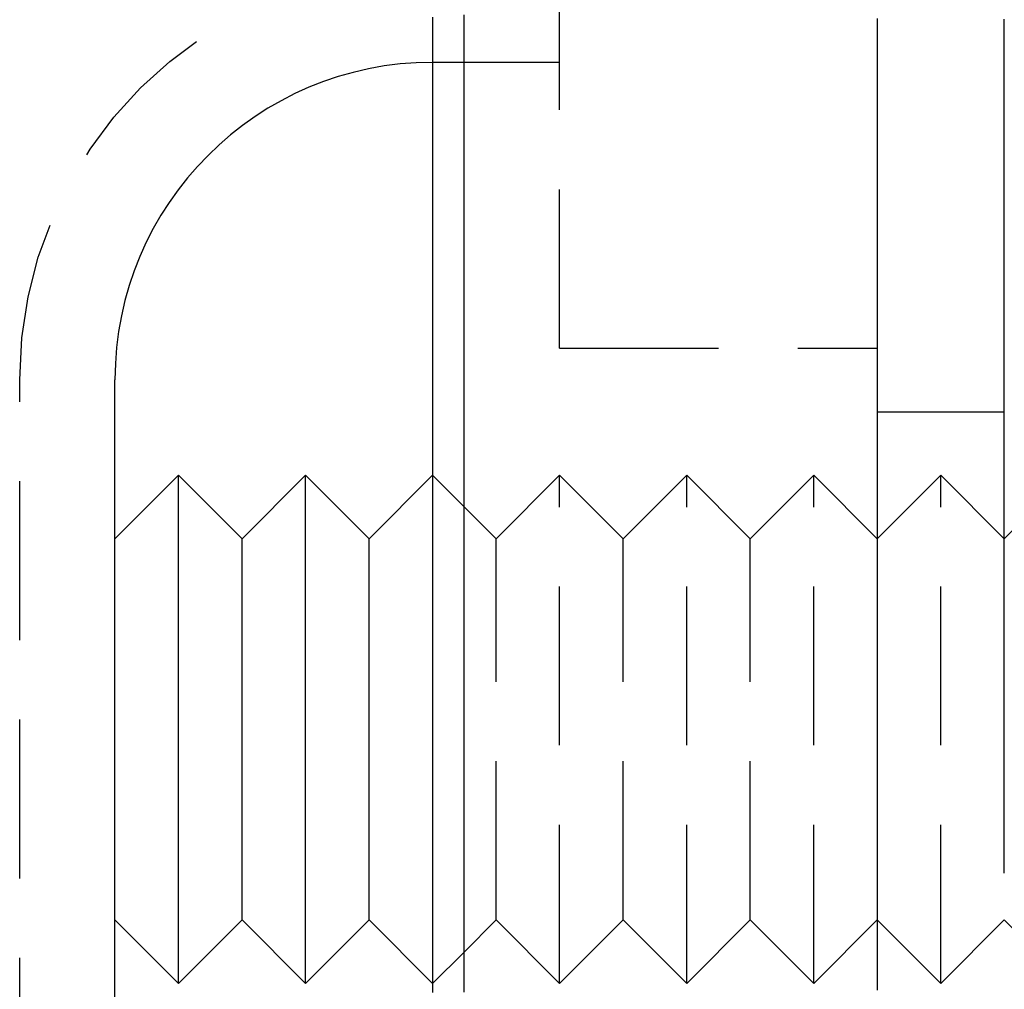
# Model space of a CAD drawing. Extents: x -51 to 217, y -167 to 300.
# Drawn here: x 193 to 208, y 89 to 104 of the extents above; entities that cross this region are included whole.
import ezdxf

# ---------------------------------------------------------------- set-up
doc = ezdxf.new("R2010")
doc.units = 0
doc.header["$LTSCALE"] = 10
doc.linetypes.add('VERDECKT', pattern=[0.375, 0.25, -0.125])
doc.layers.get('0').update_dxf_attribs({"linetype": 'CONTINUOUS'})
doc.layers.add('STEMPEL', color=3, linetype='CONTINUOUS')

# ---------------------------------------------------------------- blocks, each defined once
blk = doc.blocks.new('A$CE5475644')
at = {"color": 1, "linetype": 'VERDECKT', "extrusion": (-2e-16, 1, -2e-16)}
for p, q in [((51.5, 99), (51.5, 191)), ((49.99, 103.5), (49.5, 103.5)), ((51.5, 103.5), (49.99, 103.5)), ((51.5, 99), (56.5, 99)), ((43, 8.1556), (43, 98.5)), ((56.5, 98), (58.5, 98)), ((49.99, 96.51), (49.5, 97)), ((50.5, 96), (51.5, 97)), ((51.5, 89), (51.5, 97)), ((52.5, 96), (51.5, 97)), ((52.5, 96), (53.5, 97)), ((53.5, 89), (53.5, 97)), ((54.5, 96), (53.5, 97)), ((54.5, 96), (55.5, 97)), ((55.5, 89), (55.5, 97)), ((56.5, 96), (55.5, 97)), ((56.5, 96), (57.5, 97)), ((57.5, 89), (57.5, 97)), ((58.5, 96), (57.5, 97)), ((58.5, 96), (59.5, 97)), ((50.5, 96), (49.99, 96.51)), ((50.5, 90), (50.5, 96)), ((52.5, 90), (52.5, 96)), ((54.5, 90), (54.5, 96)), ((50.5, 90), (49.99, 89.49)), ((50.5, 90), (51.5, 89)), ((52.5, 90), (51.5, 89)), ((52.5, 90), (53.5, 89)), ((54.5, 90), (53.5, 89)), ((54.5, 90), (55.5, 89)), ((56.5, 90), (55.5, 89)), ((56.5, 90), (57.5, 89)), ((58.5, 90), (57.5, 89)), ((58.5, 90), (59.5, 89)), ((49.99, 89.49), (49.5, 89))]:
    blk.add_line(p, q, dxfattribs=at)
at = {"color": 3, "linetype": 'CONTINUOUS', "extrusion": (-2e-16, 1, -2e-16)}
for p, q in [((49.99, 103.5), (49.99, 103.5)), ((44.5, 96), (44.5, 98.5)), ((44.5, 96), (45.5, 97)), ((45.5, 89), (45.5, 97)), ((46.5, 96), (45.5, 97)), ((46.5, 96), (47.5, 97)), ((47.5, 89), (47.5, 97)), ((48.5, 96), (47.5, 97)), ((48.5, 96), (49.5, 97)), ((49.99, 96.51), (49.99, 96.51)), ((44.5, 90), (44.5, 96)), ((46.5, 90), (46.5, 96)), ((48.5, 90), (48.5, 96)), ((44.5, 8.0623), (44.5, 90)), ((44.5, 90), (45.5, 89)), ((46.5, 90), (45.5, 89)), ((46.5, 90), (47.5, 89)), ((48.5, 90), (47.5, 89)), ((48.5, 90), (49.5, 89)), ((49.99, 89.49), (49.99, 89.49))]:
    blk.add_line(p, q, dxfattribs=at)
at = {"color": 3}
for points in [[(49.99, 104.247, 0), (49.99, 104.169, 0), (49.99, 104.092, 0), (49.99, 104.014, 0), (49.99, 103.936, 0), (49.99, 103.859, 0), (49.99, 103.781, 0), (49.99, 103.703, 0), (49.99, 103.625, 0), (49.99, 103.548, 0), (49.99, 103.47, 0), (49.99, 103.392, 0), (49.99, 103.315, 0), (49.99, 103.237, 0), (49.99, 103.159, 0), (49.99, 103.082, 0), (49.99, 103.004, 0), (49.99, 102.926, 0), (49.99, 102.848, 0), (49.99, 102.771, 0), (49.99, 102.693, 0), (49.99, 102.615, 0), (49.99, 102.538, 0), (49.99, 102.46, 0), (49.99, 102.382, 0), (49.99, 102.305, 0), (49.99, 102.227, 0), (49.99, 102.149, 0), (49.99, 102.071, 0), (49.99, 101.994, 0), (49.99, 101.916, 0), (49.99, 101.838, 0), (49.99, 101.761, 0), (49.99, 101.683, 0), (49.99, 101.605, 0), (49.99, 101.528, 0), (49.99, 101.45, 0), (49.99, 101.372, 0), (49.99, 101.294, 0), (49.99, 101.217, 0), (49.99, 101.139, 0), (49.99, 101.061, 0), (49.99, 100.984, 0), (49.99, 100.906, 0), (49.99, 100.828, 0), (49.99, 100.751, 0), (49.99, 100.673, 0), (49.99, 100.595, 0), (49.99, 100.517, 0), (49.99, 100.44, 0), (49.99, 100.362, 0), (49.99, 100.284, 0), (49.99, 100.207, 0), (49.99, 100.129, 0), (49.99, 100.051, 0), (49.99, 99.9735, 0), (49.99, 99.8958, 0), (49.99, 99.8181, 0), (49.99, 99.7404, 0), (49.99, 99.6627, 0), (49.99, 99.585, 0), (49.99, 99.5073, 0), (49.99, 99.4296, 0), (49.99, 99.3519, 0), (49.99, 99.2742, 0), (49.99, 99.1965, 0), (49.99, 99.1188, 0), (49.99, 99.0411, 0), (49.99, 98.9634, 0), (49.99, 98.8857, 0), (49.99, 98.808, 0), (49.99, 98.7303, 0), (49.99, 98.6526, 0), (49.99, 98.5749, 0), (49.99, 98.4972, 0), (49.99, 98.4195, 0), (49.99, 98.3418, 0), (49.99, 98.2641, 0), (49.99, 98.1864, 0), (49.99, 98.1087, 0), (49.99, 98.031, 0), (49.99, 97.9533, 0), (49.99, 97.8756, 0), (49.99, 97.7979, 0), (49.99, 97.7202, 0), (49.99, 97.6425, 0), (49.99, 97.5648, 0), (49.99, 97.4871, 0), (49.99, 97.4094, 0), (49.99, 97.3317, 0), (49.99, 97.254, 0), (49.99, 97.1763, 0), (49.99, 97.0987, 0), (49.99, 97.021, 0), (49.99, 96.9433, 0), (49.99, 96.8656, 0), (49.99, 96.7879, 0), (49.99, 96.7102, 0), (49.99, 96.6325, 0), (49.99, 96.5548, 0), (49.99, 96.4771, 0), (49.99, 96.3994, 0), (49.99, 96.3217, 0), (49.99, 96.244, 0), (49.99, 96.1663, 0), (49.99, 96.0886, 0), (49.99, 96.0109, 0), (49.99, 95.9332, 0), (49.99, 95.8555, 0), (49.99, 95.7778, 0), (49.99, 95.7001, 0), (49.99, 95.6224, 0), (49.99, 95.5447, 0), (49.99, 95.467, 0), (49.99, 95.3893, 0), (49.99, 95.3116, 0), (49.99, 95.2339, 0), (49.99, 95.1562, 0), (49.99, 95.0785, 0), (49.99, 95.0008, 0), (49.99, 94.9231, 0), (49.99, 94.8454, 0), (49.99, 94.7677, 0), (49.99, 94.69, 0), (49.99, 94.6123, 0), (49.99, 94.5346, 0), (49.99, 94.4569, 0), (49.99, 94.3792, 0), (49.99, 94.3015, 0), (49.99, 94.2238, 0), (49.99, 94.1461, 0), (49.99, 94.0684, 0), (49.99, 93.9907, 0), (49.99, 93.913, 0), (49.99, 93.8353, 0), (49.99, 93.7576, 0), (49.99, 93.6799, 0), (49.99, 93.6022, 0), (49.99, 93.5245, 0), (49.99, 93.4468, 0), (49.99, 93.3691, 0), (49.99, 93.2914, 0), (49.99, 93.2137, 0), (49.99, 93.136, 0), (49.99, 93.0583, 0), (49.99, 92.9806, 0), (49.99, 92.9029, 0), (49.99, 92.8252, 0), (49.99, 92.7475, 0), (49.99, 92.6698, 0), (49.99, 92.5921, 0), (49.99, 92.5144, 0), (49.99, 92.4367, 0), (49.99, 92.359, 0), (49.99, 92.2813, 0), (49.99, 92.2036, 0), (49.99, 92.1259, 0), (49.99, 92.0482, 0), (49.99, 91.9705, 0), (49.99, 91.8928, 0), (49.99, 91.8151, 0), (49.99, 91.7374, 0), (49.99, 91.6597, 0), (49.99, 91.582, 0), (49.99, 91.5043, 0), (49.99, 91.4266, 0), (49.99, 91.3489, 0), (49.99, 91.2712, 0), (49.99, 91.1935, 0), (49.99, 91.1158, 0), (49.99, 91.0381, 0), (49.99, 90.9604, 0), (49.99, 90.8827, 0), (49.99, 90.805, 0), (49.99, 90.7273, 0), (49.99, 90.6496, 0), (49.99, 90.5719, 0), (49.99, 90.4942, 0), (49.99, 90.4165, 0), (49.99, 90.3388, 0), (49.99, 90.2611, 0), (49.99, 90.1834, 0), (49.99, 90.1057, 0), (49.99, 90.028, 0), (49.99, 89.9503, 0), (49.99, 89.8726, 0), (49.99, 89.7949, 0), (49.99, 89.7172, 0), (49.99, 89.6395, 0), (49.99, 89.5618, 0), (49.99, 89.4841, 0), (49.99, 89.4064, 0), (49.99, 89.3287, 0), (49.99, 89.251, 0), (49.99, 89.1733, 0), (49.99, 89.0956, 0), (49.99, 89.0179, 0), (49.99, 88.9402, 0), (49.99, 88.8625, 0)], [(49.5, 104.21, 0), (49.5, 104.131, 0), (49.5, 104.051, 0), (49.5, 103.972, 0), (49.5, 103.893, 0), (49.5, 103.813, 0), (49.5, 103.734, 0), (49.5, 103.655, 0), (49.5, 103.575, 0), (49.5, 103.496, 0), (49.5, 103.417, 0), (49.5, 103.337, 0), (49.5, 103.258, 0), (49.5, 103.178, 0), (49.5, 103.099, 0), (49.5, 103.02, 0), (49.5, 102.94, 0), (49.5, 102.861, 0), (49.5, 102.781, 0), (49.5, 102.702, 0), (49.5, 102.622, 0), (49.5, 102.543, 0), (49.5, 102.464, 0), (49.5, 102.384, 0), (49.5, 102.305, 0), (49.5, 102.225, 0), (49.5, 102.146, 0), (49.5, 102.066, 0), (49.5, 101.987, 0), (49.5, 101.907, 0), (49.5, 101.828, 0), (49.5, 101.748, 0), (49.5, 101.669, 0), (49.5, 101.589, 0), (49.5, 101.51, 0), (49.5, 101.431, 0), (49.5, 101.351, 0), (49.5, 101.272, 0), (49.5, 101.192, 0), (49.5, 101.113, 0), (49.5, 101.033, 0), (49.5, 100.954, 0), (49.5, 100.874, 0), (49.5, 100.795, 0), (49.5, 100.716, 0), (49.5, 100.636, 0), (49.5, 100.557, 0), (49.5, 100.477, 0), (49.5, 100.398, 0), (49.5, 100.319, 0), (49.5, 100.239, 0), (49.5, 100.16, 0), (49.5, 100.081, 0), (49.5, 100.001, 0), (49.5, 99.922, 0), (49.5, 99.8427, 0), (49.5, 99.7634, 0), (49.5, 99.6841, 0), (49.5, 99.6049, 0), (49.5, 99.5256, 0), (49.5, 99.4464, 0), (49.5, 99.3671, 0), (49.5, 99.2879, 0), (49.5, 99.2087, 0), (49.5, 99.1296, 0), (49.5, 99.0504, 0), (49.5, 98.9713, 0), (49.5, 98.8921, 0), (49.5, 98.813, 0), (49.5, 98.7339, 0), (49.5, 98.6549, 0), (49.5, 98.5758, 0), (49.5, 98.4968, 0), (49.5, 98.4178, 0), (49.5, 98.3388, 0), (49.5, 98.2598, 0), (49.5, 98.1809, 0), (49.5, 98.102, 0), (49.5, 98.0231, 0), (49.5, 97.9442, 0), (49.5, 97.8653, 0), (49.5, 97.7865, 0), (49.5, 97.7077, 0), (49.5, 97.6289, 0), (49.5, 97.5502, 0), (49.5, 97.4715, 0), (49.5, 97.3928, 0), (49.5, 97.3141, 0), (49.5, 97.2354, 0), (49.5, 97.1568, 0), (49.5, 97.0782, 0), (49.5, 96.9997, 0), (49.5, 96.9211, 0), (49.5, 96.8426, 0), (49.5, 96.7642, 0), (49.5, 96.6857, 0), (49.5, 96.6073, 0), (49.5, 96.5289, 0), (49.5, 96.4506, 0), (49.5, 96.3723, 0), (49.5, 96.294, 0), (49.5, 96.2158, 0), (49.5, 96.1375, 0), (49.5, 96.0594, 0), (49.5, 95.9812, 0), (49.5, 95.9031, 0), (49.5, 95.825, 0), (49.5, 95.747, 0), (49.5, 95.669, 0), (49.5, 95.5911, 0), (49.5, 95.5131, 0), (49.5, 95.4352, 0), (49.5, 95.3574, 0), (49.5, 95.2796, 0), (49.5, 95.2018, 0), (49.5, 95.1241, 0), (49.5, 95.0464, 0), (49.5, 94.9688, 0), (49.5, 94.8912, 0), (49.5, 94.8136, 0), (49.5, 94.7361, 0), (49.5, 94.6586, 0), (49.5, 94.5812, 0), (49.5, 94.5038, 0), (49.5, 94.4265, 0), (49.5, 94.3492, 0), (49.5, 94.2719, 0), (49.5, 94.1947, 0), (49.5, 94.1175, 0), (49.5, 94.0404, 0), (49.5, 93.9634, 0), (49.5, 93.8863, 0), (49.5, 93.8094, 0), (49.5, 93.7324, 0), (49.5, 93.6556, 0), (49.5, 93.5787, 0), (49.5, 93.502, 0), (49.5, 93.4253, 0), (49.5, 93.3486, 0), (49.5, 93.272, 0), (49.5, 93.1954, 0), (49.5, 93.1189, 0), (49.5, 93.0424, 0), (49.5, 92.966, 0), (49.5, 92.8896, 0), (49.5, 92.8133, 0), (49.5, 92.7371, 0), (49.5, 92.6609, 0), (49.5, 92.5848, 0), (49.5, 92.5087, 0), (49.5, 92.4327, 0), (49.5, 92.3567, 0), (49.5, 92.2808, 0), (49.5, 92.2049, 0), (49.5, 92.1291, 0), (49.5, 92.0534, 0), (49.5, 91.9777, 0), (49.5, 91.9021, 0), (49.5, 91.8266, 0), (49.5, 91.7511, 0), (49.5, 91.6756, 0), (49.5, 91.6003, 0), (49.5, 91.525, 0), (49.5, 91.4497, 0), (49.5, 91.3745, 0), (49.5, 91.2994, 0), (49.5, 91.2244, 0), (49.5, 91.1494, 0), (49.5, 91.0745, 0), (49.5, 90.9996, 0), (49.5, 90.9248, 0), (49.5, 90.8501, 0), (49.5, 90.7754, 0), (49.5, 90.7008, 0), (49.5, 90.6263, 0), (49.5, 90.5519, 0), (49.5, 90.4775, 0), (49.5, 90.4032, 0), (49.5, 90.3289, 0), (49.5, 90.2547, 0), (49.5, 90.1806, 0), (49.5, 90.1066, 0), (49.5, 90.0326, 0), (49.5, 89.9587, 0), (49.5, 89.8849, 0), (49.5, 89.8112, 0), (49.5, 89.7375, 0), (49.5, 89.6639, 0), (49.5, 89.5904, 0), (49.5, 89.5169, 0), (49.5, 89.4436, 0), (49.5, 89.3703, 0), (49.5, 89.297, 0), (49.5, 89.2239, 0), (49.5, 89.1508, 0), (49.5, 89.0778, 0), (49.5, 89.0049, 0), (49.5, 88.9321, 0), (49.5, 88.8595, 0)], [(58.5, 90.735, 0), (58.5, 90.7521, 0), (58.5, 90.7692, 0), (58.5, 90.7863, 0), (58.5, 90.8034, 0), (58.5, 90.8205, 0), (58.5, 90.8376, 0), (58.5, 90.8547, 0), (58.5, 90.8718, 0), (58.5, 90.8889, 0), (58.5, 90.906, 0), (58.5, 90.9231, 0), (58.5, 90.9402, 0), (58.5, 90.9573, 0), (58.5, 90.9744, 0), (58.5, 90.9915, 0), (58.5, 91.0086, 0), (58.5, 91.0257, 0), (58.5, 91.0428, 0), (58.5, 91.0599, 0), (58.5, 91.0769, 0), (58.5, 91.094, 0), (58.5, 91.1111, 0), (58.5, 91.1282, 0), (58.5, 91.1453, 0), (58.5, 91.1624, 0), (58.5, 91.1795, 0), (58.5, 91.1965, 0), (58.5, 91.2136, 0), (58.5, 91.2307, 0), (58.5, 91.2478, 0), (58.5, 91.2649, 0), (58.5, 91.2819, 0), (58.5, 91.299, 0), (58.5, 91.3161, 0), (58.5, 91.3332, 0), (58.5, 91.3502, 0), (58.5, 91.3673, 0), (58.5, 91.3844, 0), (58.5, 91.4015, 0), (58.5, 91.4185, 0), (58.5, 91.4356, 0), (58.5, 91.4527, 0), (58.5, 91.4698, 0), (58.5, 91.4868, 0), (58.5, 91.5039, 0), (58.5, 91.521, 0), (58.5, 91.538, 0), (58.5, 91.5551, 0), (58.5, 91.5722, 0), (58.5, 91.5892, 0), (58.5, 91.6063, 0), (58.5, 91.6234, 0), (58.5, 91.6404, 0), (58.5, 91.6575, 0), (58.5, 91.6746, 0), (58.5, 91.6917, 0), (58.5, 91.7087, 0), (58.5, 91.7258, 0), (58.5, 91.7428, 0), (58.5, 91.7599, 0), (58.5, 91.777, 0), (58.5, 91.794, 0), (58.5, 91.8111, 0), (58.5, 91.8282, 0), (58.5, 91.8452, 0), (58.5, 91.8623, 0), (58.5, 91.8794, 0), (58.5, 91.8964, 0), (58.5, 91.9135, 0), (58.5, 91.9306, 0), (58.5, 91.9476, 0), (58.5, 91.9647, 0), (58.5, 91.9818, 0), (58.5, 91.9988, 0), (58.5, 92.0159, 0), (58.5, 92.033, 0), (58.5, 92.05, 0), (58.5, 92.0671, 0), (58.5, 92.0841, 0), (58.5, 92.1012, 0), (58.5, 92.1183, 0), (58.5, 92.1353, 0), (58.5, 92.1524, 0), (58.5, 92.1695, 0), (58.5, 92.1865, 0), (58.5, 92.2036, 0), (58.5, 92.2207, 0), (58.5, 92.2377, 0), (58.5, 92.2548, 0), (58.5, 92.2719, 0), (58.5, 92.2889, 0), (58.5, 92.306, 0), (58.5, 92.3231, 0), (58.5, 92.3401, 0), (58.5, 92.3572, 0), (58.5, 92.3743, 0), (58.5, 92.3914, 0), (58.5, 92.4084, 0), (58.5, 92.4255, 0), (58.5, 92.4426, 0), (58.5, 92.4596, 0), (58.5, 92.4767, 0), (58.5, 92.4938, 0), (58.5, 92.5109, 0), (58.5, 92.5279, 0), (58.5, 92.545, 0), (58.5, 92.5621, 0), (58.5, 92.5791, 0), (58.5, 92.5962, 0), (58.5, 92.6133, 0), (58.5, 92.6304, 0), (58.5, 92.6474, 0), (58.5, 92.6645, 0), (58.5, 92.6816, 0), (58.5, 92.6987, 0), (58.5, 92.7158, 0), (58.5, 92.7328, 0), (58.5, 92.7499, 0), (58.5, 92.767, 0), (58.5, 92.7841, 0), (58.5, 92.8011, 0), (58.5, 92.8182, 0), (58.5, 92.8353, 0), (58.5, 92.8524, 0), (58.5, 92.8694, 0), (58.5, 92.8865, 0), (58.5, 92.9036, 0), (58.5, 92.9207, 0), (58.5, 92.9377, 0), (58.5, 92.9548, 0), (58.5, 92.9719, 0), (58.5, 92.989, 0), (58.5, 93.0061, 0), (58.5, 93.0231, 0), (58.5, 93.0402, 0), (58.5, 93.0573, 0), (58.5, 93.0744, 0), (58.5, 93.0914, 0), (58.5, 93.1085, 0), (58.5, 93.1256, 0), (58.5, 93.1427, 0), (58.5, 93.1597, 0), (58.5, 93.1768, 0), (58.5, 93.1939, 0), (58.5, 93.211, 0), (58.5, 93.2281, 0), (58.5, 93.2451, 0), (58.5, 93.2622, 0), (58.5, 93.2793, 0), (58.5, 93.2964, 0), (58.5, 93.3134, 0), (58.5, 93.3305, 0), (58.5, 93.3476, 0), (58.5, 93.3647, 0), (58.5, 93.3818, 0), (58.5, 93.3988, 0), (58.5, 93.4159, 0), (58.5, 93.433, 0), (58.5, 93.4501, 0), (58.5, 93.4672, 0), (58.5, 93.4842, 0), (58.5, 93.5013, 0), (58.5, 93.5184, 0), (58.5, 93.5355, 0), (58.5, 93.5526, 0), (58.5, 93.5696, 0), (58.5, 93.5867, 0), (58.5, 93.6038, 0), (58.5, 93.6209, 0), (58.5, 93.6379, 0), (58.5, 93.655, 0), (58.5, 93.6721, 0), (58.5, 93.6892, 0), (58.5, 93.7063, 0), (58.5, 93.7233, 0), (58.5, 93.7404, 0), (58.5, 93.7575, 0), (58.5, 93.7746, 0), (58.5, 93.7917, 0), (58.5, 93.8087, 0), (58.5, 93.8258, 0), (58.5, 93.8429, 0), (58.5, 93.86, 0), (58.5, 93.8771, 0), (58.5, 93.8941, 0), (58.5, 93.9112, 0), (58.5, 93.9283, 0), (58.5, 93.9454, 0), (58.5, 93.9625, 0), (58.5, 93.9796, 0), (58.5, 93.9966, 0), (58.5, 94.0137, 0), (58.5, 94.0308, 0), (58.5, 94.0479, 0), (58.5, 94.065, 0), (58.5, 94.082, 0), (58.5, 94.0991, 0), (58.5, 94.1162, 0), (58.5, 94.1333, 0), (58.5, 94.1504, 0), (58.5, 94.1674, 0), (58.5, 94.1845, 0), (58.5, 94.2016, 0), (58.5, 94.2187, 0), (58.5, 94.2358, 0), (58.5, 94.2529, 0), (58.5, 94.2699, 0), (58.5, 94.287, 0), (58.5, 94.3041, 0), (58.5, 94.3212, 0), (58.5, 94.3383, 0), (58.5, 94.3553, 0), (58.5, 94.3724, 0), (58.5, 94.3895, 0), (58.5, 94.4066, 0), (58.5, 94.4237, 0), (58.5, 94.4408, 0), (58.5, 94.4578, 0), (58.5, 94.4749, 0), (58.5, 94.492, 0), (58.5, 94.5091, 0), (58.5, 94.5262, 0), (58.5, 94.5433, 0), (58.5, 94.5603, 0), (58.5, 94.5774, 0), (58.5, 94.5945, 0), (58.5, 94.6116, 0), (58.5, 94.6287, 0), (58.5, 94.6458, 0), (58.5, 94.6628, 0), (58.5, 94.6799, 0), (58.5, 94.697, 0), (58.5, 94.7141, 0), (58.5, 94.7312, 0), (58.5, 94.7483, 0), (58.5, 94.7653, 0), (58.5, 94.7824, 0), (58.5, 94.7995, 0), (58.5, 94.8166, 0), (58.5, 94.8337, 0), (58.5, 94.8508, 0), (58.5, 94.8678, 0), (58.5, 94.8849, 0), (58.5, 94.902, 0), (58.5, 94.9191, 0), (58.5, 94.9362, 0), (58.5, 94.9533, 0), (58.5, 94.9703, 0), (58.5, 94.9874, 0), (58.5, 95.0045, 0), (58.5, 95.0216, 0), (58.5, 95.0387, 0), (58.5, 95.0558, 0), (58.5, 95.0729, 0), (58.5, 95.0899, 0), (58.5, 95.107, 0), (58.5, 95.1241, 0), (58.5, 95.1412, 0), (58.5, 95.1583, 0), (58.5, 95.1754, 0), (58.5, 95.1924, 0), (58.5, 95.2095, 0), (58.5, 95.2266, 0), (58.5, 95.2437, 0), (58.5, 95.2608, 0), (58.5, 95.2779, 0), (58.5, 95.295, 0), (58.5, 95.312, 0), (58.5, 95.3291, 0), (58.5, 95.3462, 0), (58.5, 95.3633, 0), (58.5, 95.3804, 0), (58.5, 95.3975, 0), (58.5, 95.4146, 0), (58.5, 95.4316, 0), (58.5, 95.4487, 0), (58.5, 95.4658, 0), (58.5, 95.4829, 0), (58.5, 95.5, 0), (58.5, 95.5171, 0), (58.5, 95.5342, 0), (58.5, 95.5512, 0), (58.5, 95.5683, 0), (58.5, 95.5854, 0), (58.5, 95.6025, 0), (58.5, 95.6196, 0), (58.5, 95.6367, 0), (58.5, 95.6538, 0), (58.5, 95.6708, 0), (58.5, 95.6879, 0), (58.5, 95.705, 0), (58.5, 95.7221, 0), (58.5, 95.7392, 0), (58.5, 95.7563, 0), (58.5, 95.7734, 0), (58.5, 95.7904, 0), (58.5, 95.8075, 0), (58.5, 95.8246, 0), (58.5, 95.8417, 0), (58.5, 95.8588, 0), (58.5, 95.8759, 0), (58.5, 95.893, 0), (58.5, 95.9101, 0), (58.5, 95.9271, 0), (58.5, 95.9442, 0), (58.5, 95.9613, 0), (58.5, 95.9784, 0), (58.5, 95.9955, 0), (58.5, 96.0126, 0), (58.5, 96.0297, 0), (58.5, 96.0468, 0), (58.5, 96.0638, 0), (58.5, 96.0809, 0), (58.5, 96.098, 0), (58.5, 96.1151, 0), (58.5, 96.1322, 0), (58.5, 96.1493, 0), (58.5, 96.1664, 0), (58.5, 96.1835, 0), (58.5, 96.2005, 0), (58.5, 96.2176, 0), (58.5, 96.2347, 0), (58.5, 96.2518, 0), (58.5, 96.2689, 0), (58.5, 96.286, 0), (58.5, 96.3031, 0), (58.5, 96.3202, 0), (58.5, 96.3372, 0), (58.5, 96.3543, 0), (58.5, 96.3714, 0), (58.5, 96.3885, 0), (58.5, 96.4056, 0), (58.5, 96.4227, 0), (58.5, 96.4398, 0), (58.5, 96.4569, 0), (58.5, 96.474, 0), (58.5, 96.491, 0), (58.5, 96.5081, 0), (58.5, 96.5252, 0), (58.5, 96.5423, 0), (58.5, 96.5594, 0), (58.5, 96.5765, 0), (58.5, 96.5936, 0), (58.5, 96.6107, 0), (58.5, 96.6277, 0), (58.5, 96.6448, 0), (58.5, 96.6619, 0), (58.5, 96.679, 0), (58.5, 96.6961, 0), (58.5, 96.7132, 0), (58.5, 96.7303, 0), (58.5, 96.7474, 0), (58.5, 96.7645, 0), (58.5, 96.7815, 0), (58.5, 96.7986, 0), (58.5, 96.8157, 0), (58.5, 96.8328, 0), (58.5, 96.8499, 0), (58.5, 96.867, 0), (58.5, 96.8841, 0), (58.5, 96.9012, 0), (58.5, 96.9183, 0), (58.5, 96.9354, 0), (58.5, 96.9524, 0), (58.5, 96.9695, 0), (58.5, 96.9866, 0), (58.5, 97.0037, 0), (58.5, 97.0208, 0), (58.5, 97.0379, 0), (58.5, 97.055, 0), (58.5, 97.0721, 0), (58.5, 97.0892, 0), (58.5, 97.1062, 0), (58.5, 97.1233, 0), (58.5, 97.1404, 0), (58.5, 97.1575, 0), (58.5, 97.1746, 0), (58.5, 97.1917, 0), (58.5, 97.2088, 0), (58.5, 97.2259, 0), (58.5, 97.243, 0), (58.5, 97.2601, 0), (58.5, 97.2771, 0), (58.5, 97.2942, 0), (58.5, 97.3113, 0), (58.5, 97.3284, 0), (58.5, 97.3455, 0), (58.5, 97.3626, 0), (58.5, 97.3797, 0), (58.5, 97.3968, 0), (58.5, 97.4139, 0), (58.5, 97.431, 0), (58.5, 97.448, 0), (58.5, 97.4651, 0), (58.5, 97.4822, 0), (58.5, 97.4993, 0), (58.5, 97.5164, 0), (58.5, 97.5335, 0), (58.5, 97.5506, 0), (58.5, 97.5677, 0), (58.5, 97.5848, 0), (58.5, 97.6019, 0), (58.5, 97.619, 0), (58.5, 97.636, 0), (58.5, 97.6531, 0), (58.5, 97.6702, 0), (58.5, 97.6873, 0), (58.5, 97.7044, 0), (58.5, 97.7215, 0), (58.5, 97.7386, 0), (58.5, 97.7557, 0), (58.5, 97.7728, 0), (58.5, 97.7899, 0), (58.5, 97.807, 0), (58.5, 97.824, 0), (58.5, 97.8411, 0), (58.5, 97.8582, 0), (58.5, 97.8753, 0), (58.5, 97.8924, 0), (58.5, 97.9095, 0), (58.5, 97.9266, 0), (58.5, 97.9437, 0), (58.5, 97.9608, 0), (58.5, 97.9779, 0), (58.5, 97.995, 0), (58.5, 98.012, 0), (58.5, 98.0291, 0), (58.5, 98.0462, 0), (58.5, 98.0633, 0), (58.5, 98.0804, 0), (58.5, 98.0975, 0), (58.5, 98.1146, 0), (58.5, 98.1317, 0), (58.5, 98.1488, 0), (58.5, 98.1659, 0), (58.5, 98.183, 0), (58.5, 98.2001, 0), (58.5, 98.2171, 0), (58.5, 98.2342, 0), (58.5, 98.2513, 0), (58.5, 98.2684, 0), (58.5, 98.2855, 0), (58.5, 98.3026, 0), (58.5, 98.3197, 0), (58.5, 98.3368, 0), (58.5, 98.3539, 0), (58.5, 98.371, 0), (58.5, 98.3881, 0), (58.5, 98.4052, 0), (58.5, 98.4222, 0), (58.5, 98.4393, 0), (58.5, 98.4564, 0), (58.5, 98.4735, 0), (58.5, 98.4906, 0), (58.5, 98.5077, 0), (58.5, 98.5248, 0), (58.5, 98.5419, 0), (58.5, 98.559, 0), (58.5, 98.5761, 0), (58.5, 98.5932, 0), (58.5, 98.6103, 0), (58.5, 98.6274, 0), (58.5, 98.6444, 0), (58.5, 98.6615, 0), (58.5, 98.6786, 0), (58.5, 98.6957, 0), (58.5, 98.7128, 0), (58.5, 98.7299, 0), (58.5, 98.747, 0), (58.5, 98.7641, 0), (58.5, 98.7812, 0), (58.5, 98.7983, 0), (58.5, 98.8154, 0), (58.5, 98.8325, 0), (58.5, 98.8496, 0), (58.5, 98.8666, 0), (58.5, 98.8837, 0), (58.5, 98.9008, 0), (58.5, 98.9179, 0), (58.5, 98.935, 0), (58.5, 98.9521, 0), (58.5, 98.9692, 0), (58.5, 98.9863, 0), (58.5, 99.0034, 0), (58.5, 99.0205, 0), (58.5, 99.0376, 0), (58.5, 99.0547, 0), (58.5, 99.0718, 0), (58.5, 99.0888, 0), (58.5, 99.1059, 0), (58.5, 99.123, 0), (58.5, 99.1401, 0), (58.5, 99.1572, 0), (58.5, 99.1743, 0), (58.5, 99.1914, 0), (58.5, 99.2085, 0), (58.5, 99.2256, 0), (58.5, 99.2427, 0), (58.5, 99.2598, 0), (58.5, 99.2769, 0), (58.5, 99.294, 0), (58.5, 99.3111, 0), (58.5, 99.3281, 0), (58.5, 99.3452, 0), (58.5, 99.3623, 0), (58.5, 99.3794, 0), (58.5, 99.3965, 0), (58.5, 99.4136, 0), (58.5, 99.4307, 0), (58.5, 99.4478, 0), (58.5, 99.4649, 0), (58.5, 99.482, 0), (58.5, 99.4991, 0), (58.5, 99.5162, 0), (58.5, 99.5333, 0), (58.5, 99.5504, 0), (58.5, 99.5674, 0), (58.5, 99.5845, 0), (58.5, 99.6016, 0), (58.5, 99.6187, 0), (58.5, 99.6358, 0), (58.5, 99.6529, 0), (58.5, 99.67, 0), (58.5, 99.6871, 0), (58.5, 99.7042, 0), (58.5, 99.7213, 0), (58.5, 99.7384, 0), (58.5, 99.7555, 0), (58.5, 99.7726, 0), (58.5, 99.7897, 0), (58.5, 99.8067, 0), (58.5, 99.8238, 0), (58.5, 99.8409, 0), (58.5, 99.858, 0), (58.5, 99.8751, 0), (58.5, 99.8922, 0), (58.5, 99.9093, 0), (58.5, 99.9264, 0), (58.5, 99.9435, 0), (58.5, 99.9606, 0), (58.5, 99.9777, 0), (58.5, 99.9948, 0), (58.5, 100.012, 0), (58.5, 100.029, 0), (58.5, 100.046, 0), (58.5, 100.063, 0), (58.5, 100.08, 0), (58.5, 100.097, 0), (58.5, 100.114, 0), (58.5, 100.132, 0), (58.5, 100.149, 0), (58.5, 100.166, 0), (58.5, 100.183, 0), (58.5, 100.2, 0), (58.5, 100.217, 0), (58.5, 100.234, 0), (58.5, 100.251, 0), (58.5, 100.268, 0), (58.5, 100.285, 0), (58.5, 100.302, 0), (58.5, 100.32, 0), (58.5, 100.337, 0), (58.5, 100.354, 0), (58.5, 100.371, 0), (58.5, 100.388, 0), (58.5, 100.405, 0), (58.5, 100.422, 0), (58.5, 100.439, 0), (58.5, 100.456, 0), (58.5, 100.473, 0), (58.5, 100.49, 0), (58.5, 100.508, 0), (58.5, 100.525, 0), (58.5, 100.542, 0), (58.5, 100.559, 0), (58.5, 100.576, 0), (58.5, 100.593, 0), (58.5, 100.61, 0), (58.5, 100.627, 0), (58.5, 100.644, 0), (58.5, 100.661, 0), (58.5, 100.679, 0), (58.5, 100.696, 0), (58.5, 100.713, 0), (58.5, 100.73, 0), (58.5, 100.747, 0), (58.5, 100.764, 0), (58.5, 100.781, 0), (58.5, 100.798, 0), (58.5, 100.815, 0), (58.5, 100.832, 0), (58.5, 100.849, 0), (58.5, 100.867, 0), (58.5, 100.884, 0), (58.5, 100.901, 0), (58.5, 100.918, 0), (58.5, 100.935, 0), (58.5, 100.952, 0), (58.5, 100.969, 0), (58.5, 100.986, 0), (58.5, 101.003, 0), (58.5, 101.02, 0), (58.5, 101.037, 0), (58.5, 101.055, 0), (58.5, 101.072, 0), (58.5, 101.089, 0), (58.5, 101.106, 0), (58.5, 101.123, 0), (58.5, 101.14, 0), (58.5, 101.157, 0), (58.5, 101.174, 0), (58.5, 101.191, 0), (58.5, 101.208, 0), (58.5, 101.225, 0), (58.5, 101.243, 0), (58.5, 101.26, 0), (58.5, 101.277, 0), (58.5, 101.294, 0), (58.5, 101.311, 0), (58.5, 101.328, 0), (58.5, 101.345, 0), (58.5, 101.362, 0), (58.5, 101.379, 0), (58.5, 101.396, 0), (58.5, 101.414, 0), (58.5, 101.431, 0), (58.5, 101.448, 0), (58.5, 101.465, 0), (58.5, 101.482, 0), (58.5, 101.499, 0), (58.5, 101.516, 0), (58.5, 101.533, 0), (58.5, 101.55, 0), (58.5, 101.567, 0), (58.5, 101.584, 0), (58.5, 101.602, 0), (58.5, 101.619, 0), (58.5, 101.636, 0), (58.5, 101.653, 0), (58.5, 101.67, 0), (58.5, 101.687, 0), (58.5, 101.704, 0), (58.5, 101.721, 0), (58.5, 101.738, 0), (58.5, 101.755, 0), (58.5, 101.772, 0), (58.5, 101.79, 0), (58.5, 101.807, 0), (58.5, 101.824, 0), (58.5, 101.841, 0), (58.5, 101.858, 0), (58.5, 101.875, 0), (58.5, 101.892, 0), (58.5, 101.909, 0), (58.5, 101.926, 0), (58.5, 101.943, 0), (58.5, 101.96, 0), (58.5, 101.978, 0), (58.5, 101.995, 0), (58.5, 102.012, 0), (58.5, 102.029, 0), (58.5, 102.046, 0), (58.5, 102.063, 0), (58.5, 102.08, 0), (58.5, 102.097, 0), (58.5, 102.114, 0), (58.5, 102.131, 0), (58.5, 102.149, 0), (58.5, 102.166, 0), (58.5, 102.183, 0), (58.5, 102.2, 0), (58.5, 102.217, 0), (58.5, 102.234, 0), (58.5, 102.251, 0), (58.5, 102.268, 0), (58.5, 102.285, 0), (58.5, 102.302, 0), (58.5, 102.319, 0), (58.5, 102.337, 0), (58.5, 102.354, 0), (58.5, 102.371, 0), (58.5, 102.388, 0), (58.5, 102.405, 0), (58.5, 102.422, 0), (58.5, 102.439, 0), (58.5, 102.456, 0), (58.5, 102.473, 0), (58.5, 102.49, 0), (58.5, 102.507, 0), (58.5, 102.525, 0), (58.5, 102.542, 0), (58.5, 102.559, 0), (58.5, 102.576, 0), (58.5, 102.593, 0), (58.5, 102.61, 0), (58.5, 102.627, 0), (58.5, 102.644, 0), (58.5, 102.661, 0), (58.5, 102.678, 0), (58.5, 102.695, 0), (58.5, 102.713, 0), (58.5, 102.73, 0), (58.5, 102.747, 0), (58.5, 102.764, 0), (58.5, 102.781, 0), (58.5, 102.798, 0), (58.5, 102.815, 0), (58.5, 102.832, 0), (58.5, 102.849, 0), (58.5, 102.866, 0), (58.5, 102.883, 0), (58.5, 102.901, 0), (58.5, 102.918, 0), (58.5, 102.935, 0), (58.5, 102.952, 0), (58.5, 102.969, 0), (58.5, 102.986, 0), (58.5, 103.003, 0), (58.5, 103.02, 0), (58.5, 103.037, 0), (58.5, 103.054, 0), (58.5, 103.072, 0), (58.5, 103.089, 0), (58.5, 103.106, 0), (58.5, 103.123, 0), (58.5, 103.14, 0), (58.5, 103.157, 0), (58.5, 103.174, 0), (58.5, 103.191, 0), (58.5, 103.208, 0), (58.5, 103.225, 0), (58.5, 103.242, 0), (58.5, 103.26, 0), (58.5, 103.277, 0), (58.5, 103.294, 0), (58.5, 103.311, 0), (58.5, 103.328, 0), (58.5, 103.345, 0), (58.5, 103.362, 0), (58.5, 103.379, 0), (58.5, 103.396, 0), (58.5, 103.413, 0), (58.5, 103.43, 0), (58.5, 103.448, 0), (58.5, 103.465, 0), (58.5, 103.482, 0), (58.5, 103.499, 0), (58.5, 103.516, 0), (58.5, 103.533, 0), (58.5, 103.55, 0), (58.5, 103.567, 0), (58.5, 103.584, 0), (58.5, 103.601, 0), (58.5, 103.618, 0), (58.5, 103.636, 0), (58.5, 103.653, 0), (58.5, 103.67, 0), (58.5, 103.687, 0), (58.5, 103.704, 0), (58.5, 103.721, 0), (58.5, 103.738, 0), (58.5, 103.755, 0), (58.5, 103.772, 0), (58.5, 103.789, 0), (58.5, 103.806, 0), (58.5, 103.824, 0), (58.5, 103.841, 0), (58.5, 103.858, 0), (58.5, 103.875, 0), (58.5, 103.892, 0), (58.5, 103.909, 0), (58.5, 103.926, 0), (58.5, 103.943, 0), (58.5, 103.96, 0), (58.5, 103.977, 0), (58.5, 103.994, 0), (58.5, 104.012, 0), (58.5, 104.029, 0), (58.5, 104.046, 0), (58.5, 104.063, 0), (58.5, 104.08, 0), (58.5, 104.097, 0), (58.5, 104.114, 0), (58.5, 104.131, 0), (58.5, 104.148, 0), (58.5, 104.165, 0), (58.5, 104.182, 0)]]:
    blk.add_polyline3d(points, dxfattribs=at)
at = {"color": 1}
blk.add_polyline3d([(56.5, 104.188, 0), (56.5, 104.164, 0), (56.5, 104.141, 0), (56.5, 104.117, 0), (56.5, 104.094, 0), (56.5, 104.07, 0), (56.5, 104.047, 0), (56.5, 104.023, 0), (56.5, 104, 0), (56.5, 103.976, 0), (56.5, 103.953, 0), (56.5, 103.929, 0), (56.5, 103.906, 0), (56.5, 103.882, 0), (56.5, 103.859, 0), (56.5, 103.835, 0), (56.5, 103.812, 0), (56.5, 103.788, 0), (56.5, 103.765, 0), (56.5, 103.741, 0), (56.5, 103.718, 0), (56.5, 103.694, 0), (56.5, 103.671, 0), (56.5, 103.647, 0), (56.5, 103.624, 0), (56.5, 103.6, 0), (56.5, 103.577, 0), (56.5, 103.554, 0), (56.5, 103.53, 0), (56.5, 103.507, 0), (56.5, 103.483, 0), (56.5, 103.46, 0), (56.5, 103.436, 0), (56.5, 103.413, 0), (56.5, 103.389, 0), (56.5, 103.366, 0), (56.5, 103.342, 0), (56.5, 103.319, 0), (56.5, 103.295, 0), (56.5, 103.272, 0), (56.5, 103.248, 0), (56.5, 103.225, 0), (56.5, 103.201, 0), (56.5, 103.178, 0), (56.5, 103.154, 0), (56.5, 103.131, 0), (56.5, 103.107, 0), (56.5, 103.084, 0), (56.5, 103.06, 0), (56.5, 103.037, 0), (56.5, 103.013, 0), (56.5, 102.99, 0), (56.5, 102.966, 0), (56.5, 102.943, 0), (56.5, 102.919, 0), (56.5, 102.896, 0), (56.5, 102.873, 0), (56.5, 102.849, 0), (56.5, 102.826, 0), (56.5, 102.802, 0), (56.5, 102.779, 0), (56.5, 102.755, 0), (56.5, 102.732, 0), (56.5, 102.708, 0), (56.5, 102.685, 0), (56.5, 102.661, 0), (56.5, 102.638, 0), (56.5, 102.614, 0), (56.5, 102.591, 0), (56.5, 102.567, 0), (56.5, 102.544, 0), (56.5, 102.52, 0), (56.5, 102.497, 0), (56.5, 102.473, 0), (56.5, 102.45, 0), (56.5, 102.426, 0), (56.5, 102.403, 0), (56.5, 102.379, 0), (56.5, 102.356, 0), (56.5, 102.332, 0), (56.5, 102.309, 0), (56.5, 102.285, 0), (56.5, 102.262, 0), (56.5, 102.238, 0), (56.5, 102.215, 0), (56.5, 102.191, 0), (56.5, 102.168, 0), (56.5, 102.145, 0), (56.5, 102.121, 0), (56.5, 102.098, 0), (56.5, 102.074, 0), (56.5, 102.051, 0), (56.5, 102.027, 0), (56.5, 102.004, 0), (56.5, 101.98, 0), (56.5, 101.957, 0), (56.5, 101.933, 0), (56.5, 101.91, 0), (56.5, 101.886, 0), (56.5, 101.863, 0), (56.5, 101.839, 0), (56.5, 101.816, 0), (56.5, 101.792, 0), (56.5, 101.769, 0), (56.5, 101.745, 0), (56.5, 101.722, 0), (56.5, 101.698, 0), (56.5, 101.675, 0), (56.5, 101.651, 0), (56.5, 101.628, 0), (56.5, 101.604, 0), (56.5, 101.581, 0), (56.5, 101.557, 0), (56.5, 101.534, 0), (56.5, 101.51, 0), (56.5, 101.487, 0), (56.5, 101.464, 0), (56.5, 101.44, 0), (56.5, 101.417, 0), (56.5, 101.393, 0), (56.5, 101.37, 0), (56.5, 101.346, 0), (56.5, 101.323, 0), (56.5, 101.299, 0), (56.5, 101.276, 0), (56.5, 101.252, 0), (56.5, 101.229, 0), (56.5, 101.205, 0), (56.5, 101.182, 0), (56.5, 101.158, 0), (56.5, 101.135, 0), (56.5, 101.111, 0), (56.5, 101.088, 0), (56.5, 101.064, 0), (56.5, 101.041, 0), (56.5, 101.017, 0), (56.5, 100.994, 0), (56.5, 100.97, 0), (56.5, 100.947, 0), (56.5, 100.923, 0), (56.5, 100.9, 0), (56.5, 100.876, 0), (56.5, 100.853, 0), (56.5, 100.829, 0), (56.5, 100.806, 0), (56.5, 100.782, 0), (56.5, 100.759, 0), (56.5, 100.736, 0), (56.5, 100.712, 0), (56.5, 100.689, 0), (56.5, 100.665, 0), (56.5, 100.642, 0), (56.5, 100.618, 0), (56.5, 100.595, 0), (56.5, 100.571, 0), (56.5, 100.548, 0), (56.5, 100.524, 0), (56.5, 100.501, 0), (56.5, 100.477, 0), (56.5, 100.454, 0), (56.5, 100.43, 0), (56.5, 100.407, 0), (56.5, 100.383, 0), (56.5, 100.36, 0), (56.5, 100.336, 0), (56.5, 100.313, 0), (56.5, 100.289, 0), (56.5, 100.266, 0), (56.5, 100.242, 0), (56.5, 100.219, 0), (56.5, 100.195, 0), (56.5, 100.172, 0), (56.5, 100.148, 0), (56.5, 100.125, 0), (56.5, 100.101, 0), (56.5, 100.078, 0), (56.5, 100.055, 0), (56.5, 100.031, 0), (56.5, 100.008, 0), (56.5, 99.9841, 0), (56.5, 99.9606, 0), (56.5, 99.9371, 0), (56.5, 99.9136, 0), (56.5, 99.8901, 0), (56.5, 99.8667, 0), (56.5, 99.8432, 0), (56.5, 99.8197, 0), (56.5, 99.7962, 0), (56.5, 99.7727, 0), (56.5, 99.7492, 0), (56.5, 99.7258, 0), (56.5, 99.7023, 0), (56.5, 99.6788, 0), (56.5, 99.6553, 0), (56.5, 99.6318, 0), (56.5, 99.6083, 0), (56.5, 99.5849, 0), (56.5, 99.5614, 0), (56.5, 99.5379, 0), (56.5, 99.5144, 0), (56.5, 99.4909, 0), (56.5, 99.4674, 0), (56.5, 99.444, 0), (56.5, 99.4205, 0), (56.5, 99.397, 0), (56.5, 99.3735, 0), (56.5, 99.35, 0), (56.5, 99.3265, 0), (56.5, 99.3031, 0), (56.5, 99.2796, 0), (56.5, 99.2561, 0), (56.5, 99.2326, 0), (56.5, 99.2091, 0), (56.5, 99.1856, 0), (56.5, 99.1622, 0), (56.5, 99.1387, 0), (56.5, 99.1152, 0), (56.5, 99.0917, 0), (56.5, 99.0682, 0), (56.5, 99.0447, 0), (56.5, 99.0213, 0), (56.5, 98.9978, 0), (56.5, 98.9743, 0), (56.5, 98.9508, 0), (56.5, 98.9273, 0), (56.5, 98.9038, 0), (56.5, 98.8804, 0), (56.5, 98.8569, 0), (56.5, 98.8334, 0), (56.5, 98.8099, 0), (56.5, 98.7864, 0), (56.5, 98.7629, 0), (56.5, 98.7395, 0), (56.5, 98.716, 0), (56.5, 98.6925, 0), (56.5, 98.669, 0), (56.5, 98.6455, 0), (56.5, 98.622, 0), (56.5, 98.5986, 0), (56.5, 98.5751, 0), (56.5, 98.5516, 0), (56.5, 98.5281, 0), (56.5, 98.5046, 0), (56.5, 98.4811, 0), (56.5, 98.4577, 0), (56.5, 98.4342, 0), (56.5, 98.4107, 0), (56.5, 98.3872, 0), (56.5, 98.3637, 0), (56.5, 98.3402, 0), (56.5, 98.3168, 0), (56.5, 98.2933, 0), (56.5, 98.2698, 0), (56.5, 98.2463, 0), (56.5, 98.2228, 0), (56.5, 98.1993, 0), (56.5, 98.1759, 0), (56.5, 98.1524, 0), (56.5, 98.1289, 0), (56.5, 98.1054, 0), (56.5, 98.0819, 0), (56.5, 98.0584, 0), (56.5, 98.035, 0), (56.5, 98.0115, 0), (56.5, 97.988, 0), (56.5, 97.9645, 0), (56.5, 97.941, 0), (56.5, 97.9175, 0), (56.5, 97.8941, 0), (56.5, 97.8706, 0), (56.5, 97.8471, 0), (56.5, 97.8236, 0), (56.5, 97.8001, 0), (56.5, 97.7766, 0), (56.5, 97.7532, 0), (56.5, 97.7297, 0), (56.5, 97.7062, 0), (56.5, 97.6827, 0), (56.5, 97.6592, 0), (56.5, 97.6357, 0), (56.5, 97.6123, 0), (56.5, 97.5888, 0), (56.5, 97.5653, 0), (56.5, 97.5418, 0), (56.5, 97.5183, 0), (56.5, 97.4948, 0), (56.5, 97.4714, 0), (56.5, 97.4479, 0), (56.5, 97.4244, 0), (56.5, 97.4009, 0), (56.5, 97.3774, 0), (56.5, 97.3539, 0), (56.5, 97.3305, 0), (56.5, 97.307, 0), (56.5, 97.2835, 0), (56.5, 97.26, 0), (56.5, 97.2365, 0), (56.5, 97.213, 0), (56.5, 97.1896, 0), (56.5, 97.1661, 0), (56.5, 97.1426, 0), (56.5, 97.1191, 0), (56.5, 97.0956, 0), (56.5, 97.0721, 0), (56.5, 97.0487, 0), (56.5, 97.0252, 0), (56.5, 97.0017, 0), (56.5, 96.9782, 0), (56.5, 96.9547, 0), (56.5, 96.9312, 0), (56.5, 96.9078, 0), (56.5, 96.8843, 0), (56.5, 96.8608, 0), (56.5, 96.8373, 0), (56.5, 96.8138, 0), (56.5, 96.7903, 0), (56.5, 96.7669, 0), (56.5, 96.7434, 0), (56.5, 96.7199, 0), (56.5, 96.6964, 0), (56.5, 96.6729, 0), (56.5, 96.6494, 0), (56.5, 96.626, 0), (56.5, 96.6025, 0), (56.5, 96.579, 0), (56.5, 96.5555, 0), (56.5, 96.532, 0), (56.5, 96.5085, 0), (56.5, 96.4851, 0), (56.5, 96.4616, 0), (56.5, 96.4381, 0), (56.5, 96.4146, 0), (56.5, 96.3911, 0), (56.5, 96.3677, 0), (56.5, 96.3442, 0), (56.5, 96.3207, 0), (56.5, 96.2972, 0), (56.5, 96.2737, 0), (56.5, 96.2502, 0), (56.5, 96.2268, 0), (56.5, 96.2033, 0), (56.5, 96.1798, 0), (56.5, 96.1563, 0), (56.5, 96.1328, 0), (56.5, 96.1093, 0), (56.5, 96.0859, 0), (56.5, 96.0624, 0), (56.5, 96.0389, 0), (56.5, 96.0154, 0), (56.5, 95.9919, 0), (56.5, 95.9684, 0), (56.5, 95.945, 0), (56.5, 95.9215, 0), (56.5, 95.898, 0), (56.5, 95.8745, 0), (56.5, 95.851, 0), (56.5, 95.8275, 0), (56.5, 95.8041, 0), (56.5, 95.7806, 0), (56.5, 95.7571, 0), (56.5, 95.7336, 0), (56.5, 95.7101, 0), (56.5, 95.6866, 0), (56.5, 95.6632, 0), (56.5, 95.6397, 0), (56.5, 95.6162, 0), (56.5, 95.5927, 0), (56.5, 95.5692, 0), (56.5, 95.5457, 0), (56.5, 95.5223, 0), (56.5, 95.4988, 0), (56.5, 95.4753, 0), (56.5, 95.4518, 0), (56.5, 95.4283, 0), (56.5, 95.4048, 0), (56.5, 95.3814, 0), (56.5, 95.3579, 0), (56.5, 95.3344, 0), (56.5, 95.3109, 0), (56.5, 95.2874, 0), (56.5, 95.2639, 0), (56.5, 95.2405, 0), (56.5, 95.217, 0), (56.5, 95.1935, 0), (56.5, 95.17, 0), (56.5, 95.1465, 0), (56.5, 95.123, 0), (56.5, 95.0996, 0), (56.5, 95.0761, 0), (56.5, 95.0526, 0), (56.5, 95.0291, 0), (56.5, 95.0056, 0), (56.5, 94.9821, 0), (56.5, 94.9587, 0), (56.5, 94.9352, 0), (56.5, 94.9117, 0), (56.5, 94.8882, 0), (56.5, 94.8647, 0), (56.5, 94.8412, 0), (56.5, 94.8178, 0), (56.5, 94.7943, 0), (56.5, 94.7708, 0), (56.5, 94.7473, 0), (56.5, 94.7238, 0), (56.5, 94.7003, 0), (56.5, 94.6769, 0), (56.5, 94.6534, 0), (56.5, 94.6299, 0), (56.5, 94.6064, 0), (56.5, 94.5829, 0), (56.5, 94.5594, 0), (56.5, 94.536, 0), (56.5, 94.5125, 0), (56.5, 94.489, 0), (56.5, 94.4655, 0), (56.5, 94.442, 0), (56.5, 94.4186, 0), (56.5, 94.3951, 0), (56.5, 94.3716, 0), (56.5, 94.3481, 0), (56.5, 94.3246, 0), (56.5, 94.3011, 0), (56.5, 94.2777, 0), (56.5, 94.2542, 0), (56.5, 94.2307, 0), (56.5, 94.2072, 0), (56.5, 94.1837, 0), (56.5, 94.1602, 0), (56.5, 94.1368, 0), (56.5, 94.1133, 0), (56.5, 94.0898, 0), (56.5, 94.0663, 0), (56.5, 94.0428, 0), (56.5, 94.0193, 0), (56.5, 93.9959, 0), (56.5, 93.9724, 0), (56.5, 93.9489, 0), (56.5, 93.9254, 0), (56.5, 93.9019, 0), (56.5, 93.8784, 0), (56.5, 93.8549, 0), (56.5, 93.8315, 0), (56.5, 93.808, 0), (56.5, 93.7845, 0), (56.5, 93.761, 0), (56.5, 93.7375, 0), (56.5, 93.714, 0), (56.5, 93.6906, 0), (56.5, 93.6671, 0), (56.5, 93.6436, 0), (56.5, 93.6201, 0), (56.5, 93.5966, 0), (56.5, 93.5731, 0), (56.5, 93.5497, 0), (56.5, 93.5262, 0), (56.5, 93.5027, 0), (56.5, 93.4792, 0), (56.5, 93.4557, 0), (56.5, 93.4322, 0), (56.5, 93.4088, 0), (56.5, 93.3853, 0), (56.5, 93.3618, 0), (56.5, 93.3383, 0), (56.5, 93.3148, 0), (56.5, 93.2913, 0), (56.5, 93.2679, 0), (56.5, 93.2444, 0), (56.5, 93.2209, 0), (56.5, 93.1974, 0), (56.5, 93.1739, 0), (56.5, 93.1505, 0), (56.5, 93.127, 0), (56.5, 93.1035, 0), (56.5, 93.08, 0), (56.5, 93.0565, 0), (56.5, 93.0331, 0), (56.5, 93.0096, 0), (56.5, 92.9861, 0), (56.5, 92.9626, 0), (56.5, 92.9391, 0), (56.5, 92.9157, 0), (56.5, 92.8922, 0), (56.5, 92.8687, 0), (56.5, 92.8452, 0), (56.5, 92.8217, 0), (56.5, 92.7983, 0), (56.5, 92.7748, 0), (56.5, 92.7513, 0), (56.5, 92.7278, 0), (56.5, 92.7043, 0), (56.5, 92.6808, 0), (56.5, 92.6574, 0), (56.5, 92.6339, 0), (56.5, 92.6104, 0), (56.5, 92.5869, 0), (56.5, 92.5634, 0), (56.5, 92.5399, 0), (56.5, 92.5165, 0), (56.5, 92.493, 0), (56.5, 92.4695, 0), (56.5, 92.446, 0), (56.5, 92.4225, 0), (56.5, 92.399, 0), (56.5, 92.3755, 0), (56.5, 92.352, 0), (56.5, 92.3286, 0), (56.5, 92.3051, 0), (56.5, 92.2816, 0), (56.5, 92.2581, 0), (56.5, 92.2346, 0), (56.5, 92.2111, 0), (56.5, 92.1876, 0), (56.5, 92.1641, 0), (56.5, 92.1406, 0), (56.5, 92.1171, 0), (56.5, 92.0937, 0), (56.5, 92.0702, 0), (56.5, 92.0467, 0), (56.5, 92.0232, 0), (56.5, 91.9997, 0), (56.5, 91.9762, 0), (56.5, 91.9527, 0), (56.5, 91.9292, 0), (56.5, 91.9057, 0), (56.5, 91.8823, 0), (56.5, 91.8588, 0), (56.5, 91.8353, 0), (56.5, 91.8118, 0), (56.5, 91.7883, 0), (56.5, 91.7648, 0), (56.5, 91.7414, 0), (56.5, 91.7179, 0), (56.5, 91.6944, 0), (56.5, 91.6709, 0), (56.5, 91.6475, 0), (56.5, 91.624, 0), (56.5, 91.6005, 0), (56.5, 91.577, 0), (56.5, 91.5536, 0), (56.5, 91.5301, 0), (56.5, 91.5066, 0), (56.5, 91.4832, 0), (56.5, 91.4597, 0), (56.5, 91.4362, 0), (56.5, 91.4127, 0), (56.5, 91.3893, 0), (56.5, 91.3658, 0), (56.5, 91.3423, 0), (56.5, 91.3188, 0), (56.5, 91.2954, 0), (56.5, 91.2719, 0), (56.5, 91.2484, 0), (56.5, 91.2249, 0), (56.5, 91.2014, 0), (56.5, 91.1779, 0), (56.5, 91.1544, 0), (56.5, 91.1309, 0), (56.5, 91.1074, 0), (56.5, 91.0839, 0), (56.5, 91.0604, 0), (56.5, 91.0369, 0), (56.5, 91.0133, 0), (56.5, 90.9898, 0), (56.5, 90.9663, 0), (56.5, 90.9427, 0), (56.5, 90.9192, 0), (56.5, 90.8956, 0), (56.5, 90.8721, 0), (56.5, 90.8485, 0), (56.5, 90.825, 0), (56.5, 90.8015, 0), (56.5, 90.7781, 0), (56.5, 90.7548, 0), (56.5, 90.7315, 0), (56.5, 90.7083, 0), (56.5, 90.6852, 0), (56.5, 90.6622, 0), (56.5, 90.6392, 0), (56.5, 90.6163, 0), (56.5, 90.5934, 0), (56.5, 90.5706, 0), (56.5, 90.5479, 0), (56.5, 90.5253, 0), (56.5, 90.5027, 0), (56.5, 90.4802, 0), (56.5, 90.4578, 0), (56.5, 90.4354, 0), (56.5, 90.4131, 0), (56.5, 90.3909, 0), (56.5, 90.3688, 0), (56.5, 90.3467, 0), (56.5, 90.3248, 0), (56.5, 90.3028, 0), (56.5, 90.281, 0), (56.5, 90.2592, 0), (56.5, 90.2376, 0), (56.5, 90.216, 0), (56.5, 90.1944, 0), (56.5, 90.173, 0), (56.5, 90.1516, 0), (56.5, 90.1303, 0), (56.5, 90.1091, 0), (56.5, 90.0879, 0), (56.5, 90.0669, 0), (56.5, 90.0459, 0), (56.5, 90.025, 0), (56.5, 90.0042, 0), (56.5, 89.9834, 0), (56.5, 89.9627, 0), (56.5, 89.9422, 0), (56.5, 89.9217, 0), (56.5, 89.9012, 0), (56.5, 89.8809, 0), (56.5, 89.8607, 0), (56.5, 89.8405, 0), (56.5, 89.8204, 0), (56.5, 89.8004, 0), (56.5, 89.7805, 0), (56.5, 89.7606, 0), (56.5, 89.7409, 0), (56.5, 89.7212, 0), (56.5, 89.7016, 0), (56.5, 89.6821, 0), (56.5, 89.6627, 0), (56.5, 89.6433, 0), (56.5, 89.6241, 0), (56.5, 89.6049, 0), (56.5, 89.5858, 0), (56.5, 89.5669, 0), (56.5, 89.5479, 0), (56.5, 89.5291, 0), (56.5, 89.5104, 0), (56.5, 89.4917, 0), (56.5, 89.4732, 0), (56.5, 89.4547, 0), (56.5, 89.4363, 0), (56.5, 89.418, 0), (56.5, 89.3998, 0), (56.5, 89.3817, 0), (56.5, 89.3636, 0), (56.5, 89.3457, 0), (56.5, 89.3278, 0), (56.5, 89.3101, 0), (56.5, 89.2924, 0), (56.5, 89.2748, 0), (56.5, 89.2573, 0), (56.5, 89.2399, 0), (56.5, 89.2226, 0), (56.5, 89.2054, 0), (56.5, 89.1882, 0), (56.5, 89.1712, 0), (56.5, 89.1542, 0), (56.5, 89.1374, 0), (56.5, 89.1206, 0), (56.5, 89.1039, 0), (56.5, 89.0873, 0), (56.5, 89.0708, 0), (56.5, 89.0544, 0), (56.5, 89.0381, 0), (56.5, 89.0218, 0), (56.5, 89.0057, 0), (56.5, 88.9896, 0), (56.5, 88.9737, 0), (56.5, 88.9578, 0), (56.5, 88.942, 0), (56.5, 88.9264, 0), (56.5, 88.9108, 0), (56.5, 88.8953, 0)], dxfattribs=at)
at = {"color": 1, "linetype": 'VERDECKT', "extrusion": (0, -2e-16, -1)}
blk.add_arc((-49.5, 98.5), 6.5, 0, 90, dxfattribs=at)
at = {"color": 3, "linetype": 'CONTINUOUS'}
blk.add_arc((49.5, 98.5), 5, 90, 180, dxfattribs=at)

msp = doc.modelspace()

# ---------------------------------------------------------------- block references
at = {"layer": 'STEMPEL'}
msp.add_blockref('A$CE5475644', (150, 0), dxfattribs=at)

doc.saveas('drawing.dxf')
